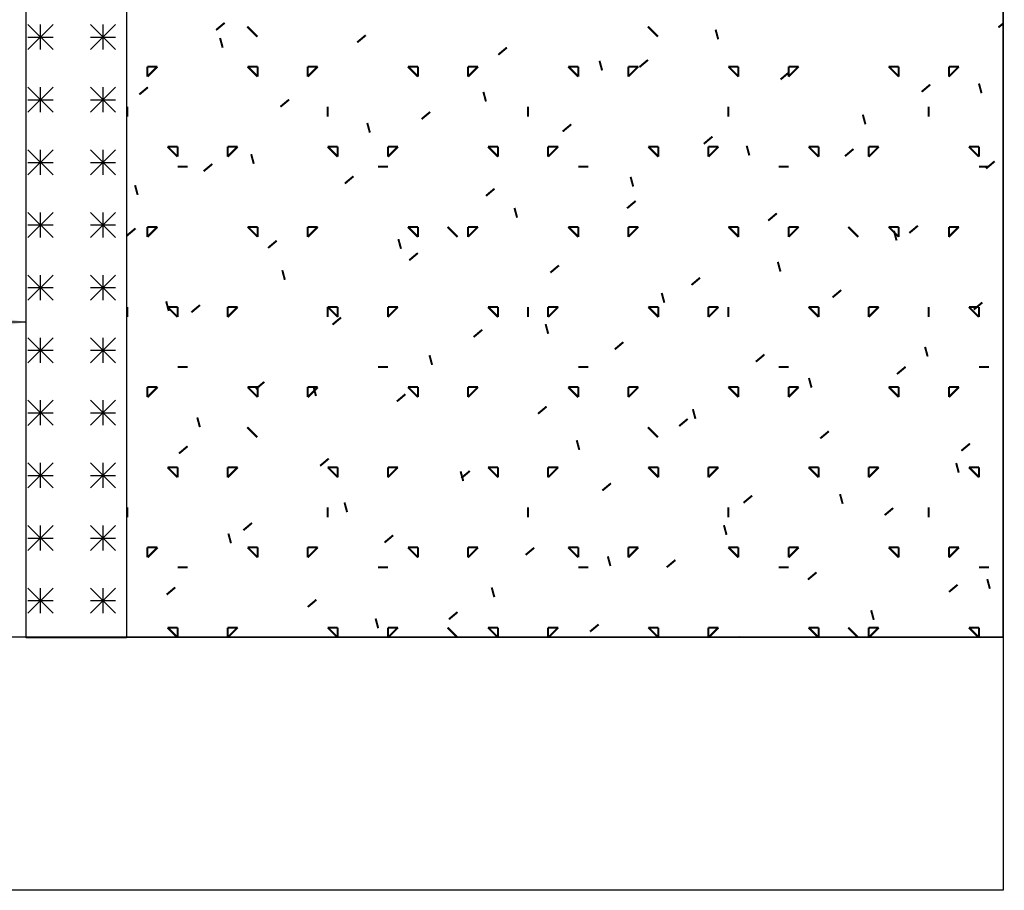
# Model space of a CAD drawing. Extents: x -7.4 to 7.4, y -9.8 to 9.8.
# Drawn here: x 2.5 to 7.4, y -9.8 to -5.5 of the extents above; entities that cross this region are included whole.
import ezdxf

# ---------------------------------------------------------------- set-up
doc = ezdxf.new("R2010")
doc.units = 0
doc.header["$MEASUREMENT"] = 0
doc.layers.get('0').update_dxf_attribs({"linetype": 'CONTINUOUS'})
doc.layers.add('BOARDER', color=7, linetype='CONTINUOUS')
doc.styles.get("Standard").update_dxf_attribs({"font": 'times.ttf'})
doc.dimstyles.get("Standard").update_dxf_attribs({"dimtxt": 0.15, "dimasz": 0.25, "dimexe": 0.125, "dimexo": 0.0625, "dimgap": 0.0625, "dimtad": 1, "dimtih": 1, "dimtoh": 1, "dimdec": 4, "dimrnd": 0.1, "dimdsep": 46, "dimtxsty": 'Standard', "dimcen": 0.09, "dimclrd": 7, "dimclre": 7, "dimclrt": 7, "dimadec": 0, "dimazin": 0, "dimtfac": 1, "dimtdec": 4, "dimtmove": 0, "dimatfit": 0, "dimfxl": 1, "dimtolj": 1, "dimtzin": 0, "dimarcsym": 0})

# ---------------------------------------------------------------- blocks, each defined once
blk = doc.blocks.new('*E54')
at = {"linetype": 'Continuous'}
h = blk.add_hatch(dxfattribs=at)
h.set_pattern_fill('ASTERISKS', color=255, style=0)
h.set_pattern_definition([(135, (0.125, 0), (-0.3125, 3e-17), [0.176777, -0.265165]), (45, (0, 0), (3e-17, 0.3125), [0.176777, -0.265165]), (90, (0.0625, 0), (-0.3125, 2e-17), [0.125, -0.1875]), (0, (0, 0.0625), (0, 0.3125), [0.125, -0.1875])])
h.paths.add_polyline_path([(2.491137, -8.560645), (2.491137, -2.819632), (2.991137, -2.819632), (2.991137, -8.560645)])
at = {"color": 255, "linetype": 'Continuous', "elevation": -2.088612}
blk.add_lwpolyline([(2.491137, -8.560645), (2.491137, -2.819632), (2.991137, -2.819632), (2.991137, -8.560645)], close=True, dxfattribs=at)

msp = doc.modelspace()

# ---------------------------------------------------------------- linework, layer by layer
at = {"color": 252, "linetype": 'Continuous'}
for p, q in [((7.36849, -8.557356, -2.088612), (7.36849, 9.817438, -2.088612)), ((2.991137, 4.302104, -2.088612), (2.991137, -8.557356, -2.088612)), ((2.991137, -8.557356, -2.088612), (7.36849, -8.557356, -2.088612))]:
    msp.add_line(p, q, dxfattribs=at)
at = {"color": 252, "linetype": 'Continuous', "const_width": 0.01, "elevation": -2.088612, "flags": 128}
for points in [[(3.438958, -5.52695), (3.481856, -5.490954)], [(7.344061, -5.513699), (7.36849, -5.4932)], [(3.645007, -5.560001), (3.595015, -5.510008)], [(4.143374, -5.588579), (4.186273, -5.552583)], [(5.644705, -5.560001), (5.594712, -5.510008)], [(5.945417, -5.573141), (5.932477, -5.524844)], [(3.471904, -5.614751), (3.458963, -5.566455)], [(4.84779, -5.650207), (4.890689, -5.614211)], [(5.365862, -5.728432), (5.352921, -5.680136)], [(5.552206, -5.711836), (5.595104, -5.67584)], [(3.096667, -5.759246), (3.146667, -5.709246)], [(3.096668, -5.709246), (3.146667, -5.709246)], [(3.096668, -5.759246), (3.096668, -5.709246)], [(3.646667, -5.759246), (3.596667, -5.709246)], [(3.596668, -5.709246), (3.646667, -5.709246)], [(3.646667, -5.759246), (3.646667, -5.709246)], [(3.896667, -5.759246), (3.946667, -5.709246)], [(3.896667, -5.709246), (3.946668, -5.709246)], [(3.896667, -5.759246), (3.896667, -5.709246)], [(4.446667, -5.759246), (4.396667, -5.709246)], [(4.396667, -5.709246), (4.446668, -5.709246)], [(4.446668, -5.759246), (4.446668, -5.709246)], [(4.696667, -5.759246), (4.746667, -5.709246)], [(4.696668, -5.709246), (4.746668, -5.709246)], [(4.696668, -5.759246), (4.696668, -5.709246)], [(5.246667, -5.759246), (5.196667, -5.709246)], [(5.196668, -5.709246), (5.246668, -5.709246)], [(5.246668, -5.759246), (5.246668, -5.709246)], [(5.496667, -5.759246), (5.546667, -5.709246)], [(5.496668, -5.709246), (5.546668, -5.709246)], [(5.496668, -5.759246), (5.496668, -5.709246)], [(6.046667, -5.759246), (5.996667, -5.709246)], [(5.996668, -5.709246), (6.046668, -5.709246)], [(6.046668, -5.759246), (6.046668, -5.709246)], [(6.256622, -5.773464), (6.29952, -5.737468)], [(6.296667, -5.759246), (6.346667, -5.709246)], [(6.296668, -5.709246), (6.346668, -5.709246)], [(6.296668, -5.759246), (6.296668, -5.709246)], [(6.846667, -5.759246), (6.796667, -5.709246)], [(6.796668, -5.709246), (6.846668, -5.709246)], [(6.846668, -5.759246), (6.846668, -5.709246)], [(7.096667, -5.759246), (7.146666, -5.709246)], [(7.096668, -5.709246), (7.146667, -5.709246)], [(7.096668, -5.759246), (7.096668, -5.709246)], [(6.961039, -5.835092), (7.003937, -5.799096)], [(7.25982, -5.842113), (7.246879, -5.793817)], [(3.055936, -5.848344), (3.098834, -5.812348)], [(4.786306, -5.883724), (4.773366, -5.835427)], [(3.760352, -5.909972), (3.80325, -5.873977)], [(2.996668, -5.959246), (2.996668, -5.909245)], [(3.996668, -5.959246), (3.996668, -5.909245)], [(4.464767, -5.971601), (4.507667, -5.935605)], [(4.996668, -5.959246), (4.996668, -5.909245)], [(5.996668, -5.959246), (5.996668, -5.909245)], [(6.680264, -5.997405), (6.667323, -5.949108)], [(6.996668, -5.959246), (6.996668, -5.909245)], [(4.206751, -6.039015), (4.19381, -5.990719)], [(5.169184, -6.033229), (5.212083, -5.997233)], [(5.8736, -6.094858), (5.916498, -6.058862)], [(3.246667, -6.159246), (3.196667, -6.109246)], [(3.196668, -6.109246), (3.246668, -6.109246)], [(3.246668, -6.159246), (3.246668, -6.109246)], [(3.496667, -6.159246), (3.546667, -6.109246)], [(3.496668, -6.109246), (3.546668, -6.109246)], [(3.496668, -6.159246), (3.496668, -6.109246)], [(3.627195, -6.194306), (3.614255, -6.14601)], [(4.046667, -6.159246), (3.996667, -6.109246)], [(3.996668, -6.109246), (4.046668, -6.109246)], [(4.046668, -6.159246), (4.046668, -6.109246)], [(4.296667, -6.159246), (4.346667, -6.109246)], [(4.296668, -6.109246), (4.346668, -6.109246)], [(4.296668, -6.159246), (4.296668, -6.109246)], [(4.846667, -6.159246), (4.796667, -6.109246)], [(4.796668, -6.109246), (4.846668, -6.109246)], [(4.846668, -6.159246), (4.846668, -6.109246)], [(5.096667, -6.159246), (5.146667, -6.109246)], [(5.096668, -6.109246), (5.146667, -6.109246)], [(5.096668, -6.159246), (5.096668, -6.109246)], [(5.646667, -6.159246), (5.596667, -6.109246)], [(5.596668, -6.109246), (5.646667, -6.109246)], [(5.646667, -6.159246), (5.646667, -6.109246)], [(5.896667, -6.159246), (5.946667, -6.109246)], [(5.896667, -6.109246), (5.946668, -6.109246)], [(5.896667, -6.159245), (5.896667, -6.109246)], [(6.100709, -6.152696), (6.087768, -6.1044)], [(6.446667, -6.159246), (6.396667, -6.109246)], [(6.396667, -6.109246), (6.446668, -6.109246)], [(6.446668, -6.159245), (6.446668, -6.109246)], [(6.578016, -6.156486), (6.620914, -6.12049)], [(6.696667, -6.159246), (6.746667, -6.109246)], [(6.696668, -6.109246), (6.746668, -6.109246)], [(6.696668, -6.159245), (6.696668, -6.109246)], [(7.246667, -6.159246), (7.196667, -6.109246)], [(7.196668, -6.109246), (7.246668, -6.109246)], [(7.246668, -6.159245), (7.246668, -6.109246)], [(3.37733, -6.231366), (3.420228, -6.19537)], [(7.282432, -6.218115), (7.325331, -6.182119)], [(3.246668, -6.209246), (3.296668, -6.209246)], [(4.246668, -6.209246), (4.296668, -6.209246)], [(5.246668, -6.209246), (5.296668, -6.209246)], [(6.246668, -6.209246), (6.296668, -6.209246)], [(7.246668, -6.209246), (7.296668, -6.209246)], [(4.081746, -6.292995), (4.124644, -6.256999)], [(5.521153, -6.307988), (5.508212, -6.259692)], [(3.04764, -6.349598), (3.034699, -6.301301)], [(4.786161, -6.354623), (4.82906, -6.318627)], [(5.490578, -6.416251), (5.533476, -6.380256)], [(4.941598, -6.463279), (4.928657, -6.414983)], [(6.194994, -6.47788), (6.237892, -6.441884)], [(2.994307, -6.55276), (3.037206, -6.516764)], [(3.096667, -6.559246), (3.146667, -6.509246)], [(3.096668, -6.509246), (3.146667, -6.509246)], [(3.096668, -6.559245), (3.096668, -6.509246)], [(3.646667, -6.559246), (3.596667, -6.509246)], [(3.596668, -6.509246), (3.646667, -6.509246)], [(3.646667, -6.559245), (3.646667, -6.509246)], [(3.896667, -6.559246), (3.946667, -6.509246)], [(3.896667, -6.509246), (3.946668, -6.509246)], [(3.896667, -6.559245), (3.896667, -6.509246)], [(4.446667, -6.559246), (4.396667, -6.509246)], [(4.396667, -6.509246), (4.446668, -6.509246)], [(4.446668, -6.559245), (4.446668, -6.509246)], [(4.644855, -6.55985), (4.594863, -6.509857)], [(4.696667, -6.559246), (4.746667, -6.509246)], [(4.696668, -6.509246), (4.746668, -6.509246)], [(4.696668, -6.559245), (4.696668, -6.509246)], [(5.246667, -6.559246), (5.196667, -6.509246)], [(5.196668, -6.509246), (5.246668, -6.509246)], [(5.246668, -6.559245), (5.246668, -6.509246)], [(5.496667, -6.559246), (5.546667, -6.509246)], [(5.496668, -6.509246), (5.546668, -6.509246)], [(5.496668, -6.559245), (5.496668, -6.509246)], [(6.046667, -6.559246), (5.996667, -6.509246)], [(5.996668, -6.509246), (6.046668, -6.509246)], [(6.046668, -6.559245), (6.046668, -6.509246)], [(6.296667, -6.559246), (6.346667, -6.509246)], [(6.296668, -6.509246), (6.346668, -6.509246)], [(6.296668, -6.559245), (6.296668, -6.509246)], [(6.644554, -6.55985), (6.594562, -6.509857)], [(6.846667, -6.559246), (6.796667, -6.509246)], [(6.796668, -6.509246), (6.846668, -6.509246)], [(6.835556, -6.57696), (6.822615, -6.528664)], [(6.846668, -6.559245), (6.846668, -6.509246)], [(6.899409, -6.539509), (6.942308, -6.503512)], [(7.096667, -6.559246), (7.146666, -6.509246)], [(7.096668, -6.509246), (7.146667, -6.509246)], [(7.096668, -6.559245), (7.096668, -6.509246)], [(3.698724, -6.614389), (3.741622, -6.578392)], [(4.362042, -6.618571), (4.349101, -6.570274)], [(4.403139, -6.676017), (4.446038, -6.640021)], [(6.256, -6.732251), (6.243059, -6.683955)], [(3.782487, -6.773862), (3.769545, -6.725566)], [(5.107555, -6.737645), (5.150454, -6.701649)], [(5.811972, -6.799274), (5.85487, -6.763278)], [(6.516388, -6.860902), (6.559286, -6.824906)], [(3.202931, -6.929153), (3.18999, -6.880857)], [(5.676445, -6.887543), (5.663504, -6.839247)], [(2.996668, -6.959246), (2.996668, -6.909245)], [(3.246667, -6.959246), (3.196668, -6.909246)], [(3.196668, -6.909246), (3.246668, -6.909246)], [(3.246668, -6.959246), (3.246668, -6.909246)], [(3.315701, -6.935782), (3.3586, -6.899786)], [(3.496667, -6.959246), (3.546667, -6.909246)], [(3.496668, -6.909246), (3.546668, -6.909246)], [(3.496668, -6.959246), (3.496668, -6.909246)], [(4.046667, -6.959246), (3.996667, -6.909246)], [(3.996668, -6.959246), (3.996668, -6.909245)], [(3.996668, -6.909246), (4.046668, -6.909246)], [(4.046668, -6.959246), (4.046668, -6.909246)], [(4.296667, -6.959246), (4.346667, -6.909246)], [(4.296668, -6.909246), (4.346668, -6.909246)], [(4.296668, -6.959246), (4.296668, -6.909246)], [(4.846667, -6.959246), (4.796667, -6.909246)], [(4.796668, -6.909246), (4.846668, -6.909246)], [(4.846668, -6.959246), (4.846668, -6.909246)], [(4.996668, -6.959246), (4.996668, -6.909245)], [(5.096667, -6.959246), (5.146667, -6.909246)], [(5.096668, -6.909246), (5.146667, -6.909246)], [(5.096668, -6.959246), (5.096668, -6.909246)], [(5.646667, -6.959246), (5.596667, -6.909246)], [(5.596668, -6.909246), (5.646667, -6.909246)], [(5.646667, -6.959246), (5.646667, -6.909246)], [(5.896667, -6.959246), (5.896667, -6.909245)], [(5.896667, -6.959246), (5.946667, -6.909246)], [(5.896667, -6.909246), (5.946668, -6.909246)], [(5.996668, -6.959246), (5.996668, -6.909245)], [(6.446667, -6.959246), (6.396667, -6.909246)], [(6.396667, -6.909246), (6.446668, -6.909246)], [(6.446668, -6.959246), (6.446668, -6.909245)], [(6.696667, -6.959246), (6.746667, -6.909246)], [(6.696668, -6.959246), (6.696668, -6.909245)], [(6.696668, -6.909246), (6.746668, -6.909246)], [(6.996668, -6.959246), (6.996668, -6.909245)], [(7.246667, -6.959246), (7.196667, -6.909246)], [(7.196668, -6.909246), (7.246668, -6.909246)], [(7.220803, -6.922531), (7.263702, -6.886535)], [(7.246668, -6.959246), (7.246668, -6.909245)], [(4.020117, -6.997411), (4.063016, -6.961415)], [(4.724533, -7.059039), (4.767431, -7.023043)], [(5.096889, -7.042835), (5.083948, -6.994538)], [(5.428949, -7.120668), (5.471847, -7.084672)], [(6.990848, -7.156516), (6.977906, -7.108219)], [(4.517334, -7.198126), (4.504393, -7.14983)], [(6.133366, -7.182296), (6.176264, -7.1463)], [(3.246668, -7.209246), (3.296668, -7.209246)], [(4.246668, -7.209246), (4.296668, -7.209246)], [(5.246668, -7.209246), (5.296668, -7.209246)], [(6.246668, -7.209246), (6.296668, -7.209246)], [(6.837781, -7.243924), (6.88068, -7.207928)], [(7.246668, -7.209246), (7.296668, -7.209246)], [(6.411292, -7.311807), (6.398351, -7.263511)], [(3.096667, -7.359246), (3.146667, -7.309246)], [(3.096668, -7.309246), (3.146667, -7.309246)], [(3.096668, -7.359246), (3.096668, -7.309246)], [(3.646667, -7.359246), (3.596667, -7.309246)], [(3.596668, -7.309246), (3.646667, -7.309246)], [(3.637095, -7.318805), (3.679994, -7.282809)], [(3.646667, -7.359246), (3.646667, -7.309246)], [(3.896667, -7.359246), (3.946667, -7.309246)], [(3.896667, -7.309246), (3.946668, -7.309246)], [(3.896667, -7.359246), (3.896667, -7.309246)], [(3.937778, -7.353417), (3.924837, -7.305121)], [(4.446667, -7.359246), (4.396667, -7.309246)], [(4.396667, -7.309246), (4.446668, -7.309246)], [(4.446668, -7.359246), (4.446668, -7.309246)], [(4.696667, -7.359246), (4.746667, -7.309246)], [(4.696668, -7.309246), (4.746668, -7.309246)], [(4.696668, -7.359246), (4.696668, -7.309246)], [(5.246667, -7.359246), (5.196667, -7.309246)], [(5.196668, -7.309246), (5.246668, -7.309246)], [(5.246668, -7.359246), (5.246668, -7.309246)], [(5.496667, -7.359246), (5.546667, -7.309246)], [(5.496668, -7.309246), (5.546668, -7.309246)], [(5.496668, -7.359246), (5.496668, -7.309246)], [(6.046667, -7.359246), (5.996667, -7.309246)], [(5.996668, -7.309246), (6.046668, -7.309246)], [(6.046668, -7.359246), (6.046668, -7.309246)], [(6.296667, -7.359246), (6.346667, -7.309246)], [(6.296668, -7.309246), (6.346668, -7.309246)], [(6.296668, -7.359246), (6.296668, -7.309246)], [(6.846667, -7.359246), (6.796667, -7.309246)], [(6.796668, -7.309246), (6.846668, -7.309246)], [(6.846668, -7.359246), (6.846668, -7.309245)], [(7.096667, -7.359246), (7.146666, -7.309246)], [(7.096668, -7.359246), (7.096668, -7.309245)], [(7.096668, -7.309246), (7.146667, -7.309246)], [(4.341511, -7.380433), (4.38441, -7.344437)], [(5.045927, -7.442061), (5.088825, -7.406065)], [(5.831737, -7.467099), (5.818795, -7.418802)], [(3.358223, -7.508709), (3.345282, -7.460413)], [(5.750343, -7.50369), (5.793241, -7.467694)], [(3.645007, -7.559699), (3.595015, -7.509706)], [(5.644705, -7.559699), (5.594712, -7.509706)], [(6.454759, -7.565318), (6.497658, -7.529322)], [(3.254073, -7.640199), (3.296971, -7.604202)], [(5.252181, -7.62239), (5.23924, -7.574094)], [(7.159175, -7.626947), (7.202074, -7.590951)], [(3.958488, -7.701827), (4.001388, -7.665831)], [(3.246667, -7.759246), (3.196668, -7.709246)], [(3.196668, -7.709246), (3.246668, -7.709246)], [(3.246668, -7.759246), (3.246668, -7.709246)], [(3.496667, -7.759246), (3.546667, -7.709246)], [(3.496668, -7.709246), (3.546668, -7.709246)], [(3.496668, -7.759246), (3.496668, -7.709246)], [(4.046667, -7.759246), (3.996667, -7.709246)], [(3.996668, -7.709246), (4.046668, -7.709246)], [(4.046668, -7.759246), (4.046668, -7.709246)], [(4.296667, -7.759246), (4.346667, -7.709246)], [(4.296668, -7.709246), (4.346668, -7.709246)], [(4.296668, -7.759246), (4.296668, -7.709246)], [(4.846667, -7.759246), (4.796667, -7.709246)], [(4.796668, -7.709246), (4.846668, -7.709246)], [(4.846668, -7.759246), (4.846668, -7.709246)], [(5.096667, -7.759246), (5.146667, -7.709246)], [(5.096668, -7.709246), (5.146667, -7.709246)], [(5.096668, -7.759245), (5.096668, -7.709246)], [(5.646667, -7.759246), (5.596667, -7.709246)], [(5.596668, -7.709246), (5.646667, -7.709246)], [(5.646667, -7.759245), (5.646667, -7.709246)], [(5.896667, -7.759246), (5.946667, -7.709246)], [(5.896667, -7.709246), (5.946668, -7.709246)], [(5.896667, -7.759245), (5.896667, -7.709246)], [(6.446667, -7.759246), (6.396667, -7.709246)], [(6.396667, -7.709246), (6.446668, -7.709246)], [(6.446668, -7.759245), (6.446668, -7.709246)], [(6.696667, -7.759246), (6.746667, -7.709246)], [(6.696668, -7.709246), (6.746668, -7.709246)], [(6.696668, -7.759245), (6.696668, -7.709246)], [(7.146139, -7.736071), (7.133198, -7.687775)], [(7.246667, -7.759246), (7.196667, -7.709246)], [(7.196668, -7.709246), (7.246668, -7.709246)], [(7.246668, -7.759245), (7.246668, -7.709246)], [(4.672625, -7.777681), (4.659684, -7.729385)], [(4.662905, -7.763455), (4.705803, -7.727459)], [(5.367321, -7.825084), (5.410219, -7.789088)], [(6.071737, -7.886712), (6.114635, -7.850716)], [(6.566584, -7.891363), (6.553642, -7.843067)], [(2.996668, -7.959246), (2.996668, -7.909246)], [(3.996668, -7.959246), (3.996668, -7.909246)], [(4.09307, -7.932973), (4.080129, -7.884677)], [(4.996668, -7.959246), (4.996668, -7.909246)], [(5.996668, -7.959246), (5.996668, -7.909245)], [(6.776153, -7.94834), (6.819052, -7.912345)], [(6.996668, -7.959245), (6.996668, -7.909245)], [(3.575466, -8.023221), (3.618365, -7.987225)], [(5.987028, -8.046654), (5.974087, -7.998358)], [(3.513514, -8.088264), (3.500573, -8.039968)], [(4.279882, -8.084849), (4.322781, -8.048853)], [(3.096667, -8.159246), (3.146667, -8.109246)], [(3.096668, -8.109246), (3.146667, -8.109246)], [(3.096668, -8.159246), (3.096668, -8.109246)], [(3.646667, -8.159246), (3.596667, -8.109246)], [(3.596668, -8.109246), (3.646667, -8.109246)], [(3.646667, -8.159246), (3.646667, -8.109246)], [(3.896667, -8.159246), (3.946667, -8.109246)], [(3.896667, -8.109246), (3.946668, -8.109246)], [(3.896667, -8.159246), (3.896667, -8.109246)], [(4.446667, -8.159246), (4.396667, -8.109246)], [(4.396667, -8.109246), (4.446668, -8.109246)], [(4.446668, -8.159246), (4.446668, -8.109246)], [(4.696667, -8.159246), (4.746667, -8.109246)], [(4.696668, -8.109246), (4.746668, -8.109246)], [(4.696668, -8.159246), (4.696668, -8.109246)], [(4.984299, -8.146478), (5.027197, -8.110481)], [(5.246667, -8.159246), (5.196667, -8.109246)], [(5.196668, -8.109246), (5.246668, -8.109246)], [(5.246668, -8.159246), (5.246668, -8.109246)], [(5.496667, -8.159246), (5.546667, -8.109246)], [(5.496668, -8.109246), (5.546668, -8.109246)], [(5.496668, -8.159246), (5.496668, -8.109246)], [(6.046667, -8.159246), (5.996667, -8.109246)], [(5.996668, -8.109246), (6.046668, -8.109246)], [(6.046668, -8.159246), (6.046668, -8.109246)], [(6.296667, -8.159246), (6.346667, -8.109246)], [(6.296668, -8.109246), (6.346668, -8.109246)], [(6.296668, -8.159246), (6.296668, -8.109246)], [(6.846667, -8.159246), (6.796667, -8.109246)], [(6.796668, -8.109246), (6.846668, -8.109246)], [(6.846668, -8.159246), (6.846668, -8.109246)], [(7.096667, -8.159246), (7.146667, -8.109246)], [(7.096668, -8.109246), (7.146667, -8.109246)], [(7.096668, -8.159246), (7.096668, -8.109246)], [(5.407473, -8.201946), (5.394531, -8.153649)], [(3.246668, -8.209246), (3.296668, -8.209246)], [(4.246668, -8.209246), (4.296668, -8.209246)], [(5.246668, -8.209246), (5.296668, -8.209246)], [(5.688715, -8.208106), (5.731613, -8.17211)], [(6.246668, -8.209246), (6.296668, -8.209246)], [(7.246668, -8.209246), (7.296668, -8.209246)], [(6.39313, -8.269734), (6.436029, -8.233738)], [(3.192444, -8.344614), (3.235343, -8.308618)], [(4.827917, -8.357237), (4.814976, -8.308941)], [(7.097547, -8.331363), (7.140445, -8.295367)], [(7.30143, -8.315627), (7.288489, -8.26733)], [(3.89686, -8.406243), (3.939759, -8.370247)], [(4.601276, -8.467871), (4.644175, -8.431875)], [(6.721874, -8.470918), (6.708934, -8.422622)], [(4.248362, -8.512528), (4.23542, -8.464232)], [(5.305693, -8.5295), (5.348591, -8.493504)], [(3.244777, -8.557356), (3.196668, -8.509246)], [(3.196668, -8.509246), (3.246668, -8.509246)], [(3.246668, -8.557356), (3.246668, -8.509246)], [(3.496668, -8.509246), (3.546668, -8.509246)], [(3.496668, -8.557356), (3.496668, -8.509246)], [(3.498557, -8.557356), (3.546667, -8.509246)], [(4.044777, -8.557356), (3.996667, -8.509246)], [(3.996668, -8.509246), (4.046668, -8.509246)], [(4.046668, -8.557356), (4.046668, -8.509246)], [(4.296668, -8.509246), (4.346668, -8.509246)], [(4.296668, -8.557356), (4.296668, -8.509246)], [(4.298557, -8.557356), (4.346667, -8.509246)], [(4.642664, -8.557356), (4.594863, -8.509555)], [(4.844777, -8.557356), (4.796667, -8.509246)], [(4.796668, -8.509246), (4.846668, -8.509246)], [(4.846668, -8.557356), (4.846668, -8.509246)], [(5.096668, -8.557356), (5.096668, -8.509245)], [(5.096668, -8.509246), (5.146667, -8.509246)], [(5.098557, -8.557356), (5.146667, -8.509246)], [(5.644776, -8.557356), (5.596667, -8.509246)], [(5.596668, -8.509246), (5.646667, -8.509246)], [(5.646668, -8.557356), (5.646668, -8.509245)], [(5.896667, -8.509246), (5.946668, -8.509246)], [(5.896668, -8.557356), (5.896668, -8.509245)], [(5.898557, -8.557356), (5.946667, -8.509246)], [(6.050357, -8.557356), (6.053007, -8.555132)], [(6.444776, -8.557356), (6.396667, -8.509246)], [(6.396667, -8.509246), (6.446668, -8.509246)], [(6.446668, -8.557356), (6.446668, -8.509245)], [(6.642362, -8.557356), (6.594562, -8.509555)], [(6.696668, -8.557356), (6.696668, -8.509245)], [(6.696668, -8.509246), (6.746668, -8.509246)], [(6.698557, -8.557356), (6.746667, -8.509246)], [(7.244777, -8.557356), (7.196667, -8.509246)], [(7.196668, -8.509246), (7.246668, -8.509246)], [(7.246668, -8.557356), (7.246668, -8.509245)]]:
    msp.add_lwpolyline(points, dxfattribs=at)
at = {"layer": 'BOARDER', "color": 7, "linetype": 'Continuous'}
msp.add_line((7.36849, -8.557356, -2.088612), (-7.36849, -8.557356, -2.088612), dxfattribs=at)
at = {"layer": 'BOARDER', "color": 7, "linetype": 'Continuous', "elevation": -2.088612, "flags": 128}
msp.add_lwpolyline([(-7.36849, 9.817438), (7.36849, 9.817438), (7.36849, -9.820602), (-7.36849, -9.820602)], close=True, dxfattribs=at)

# ---------------------------------------------------------------- block references
at = {"color": 255, "linetype": 'Continuous'}
msp.add_blockref('*E54', (0, 0), dxfattribs=at)

# ---------------------------------------------------------------- leaders
at = {"color": 7, "linetype": 'Continuous'}
msp.add_leader([(2.492552, -6.98444, -2.088612), (1.553892, -6.98444, -2.088612), (1.303892, -6.98444, -2.088612), (0.959205, -6.98444, -2.088612)], dimstyle='Standard', override={"dimtad": 0, "dimtih": 65535, "dimtoh": 65535}, dxfattribs=at)

doc.saveas('drawing.dxf')
